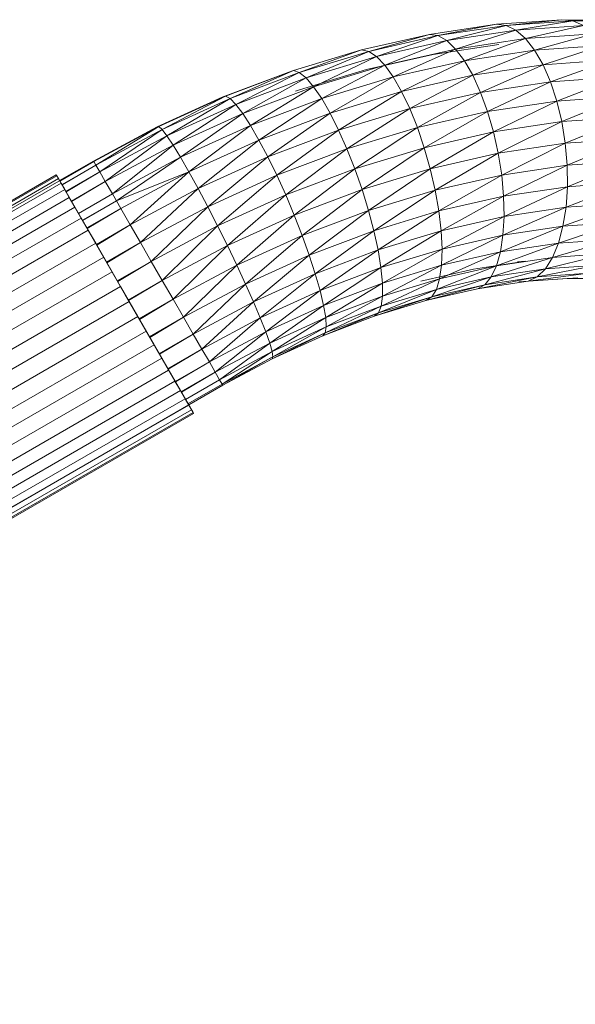
# Model space of a CAD drawing. Units: millimetres. Extents: x 1733 to 8453, y -1957 to 2795.
# Drawn here: x 2621 to 2690, y 1545 to 1666 of the extents above; entities that cross this region are included whole.
import ezdxf

# ---------------------------------------------------------------- set-up
doc = ezdxf.new("R2010")
doc.units = ezdxf.units.MM
doc.layers.add('06', color=7, linetype='Continuous', lineweight=9)

# ---------------------------------------------------------------- blocks, each defined once
blk = doc.blocks.new('10076_DWG-435348-Level 1')
at = {"lineweight": 9}
for p, q in [((2680.38, 1364.87), (2688.45, 1365.44)), ((2681.57, 1364.73), (2688.45, 1365.44)), ((2681.57, 1364.73), (2689.79, 1365.31)), ((2682.77, 1364.14), (2689.79, 1365.31)), ((2688.45, 1365.44), (2696.24, 1365.33)), ((2688.45, 1365.44), (2689.79, 1365.31)), ((2689.79, 1365.31), (2696.24, 1365.33)), ((2689.79, 1365.31), (2691.11, 1364.73)), ((2689.79, 1365.31), (2697.73, 1365.2)), ((2672.11, 1363.62), (2680.38, 1364.87)), ((2673.14, 1363.47), (2680.38, 1364.87)), ((2673.14, 1363.47), (2681.57, 1364.73)), ((2674.22, 1362.86), (2681.57, 1364.73)), ((2674.22, 1362.86), (2682.77, 1364.14)), ((2675.32, 1361.82), (2682.77, 1364.14)), ((2680.38, 1364.87), (2681.57, 1364.73)), ((2681.57, 1364.73), (2682.77, 1364.14)), ((2682.77, 1364.14), (2691.11, 1364.73)), ((2682.77, 1364.14), (2683.95, 1363.12)), ((2683.95, 1363.12), (2691.11, 1364.73)), ((2663.71, 1361.72), (2672.11, 1363.62)), ((2664.59, 1361.52), (2672.11, 1363.62)), ((2664.59, 1361.52), (2673.14, 1363.47)), ((2665.55, 1360.89), (2673.14, 1363.47)), ((2665.55, 1360.89), (2674.22, 1362.86)), ((2666.57, 1359.83), (2674.22, 1362.86)), ((2672.11, 1363.62), (2673.14, 1363.47)), ((2673.14, 1363.47), (2674.22, 1362.86)), ((2674.22, 1362.86), (2675.32, 1361.82)), ((2675.32, 1361.82), (2683.95, 1363.12)), ((2676.41, 1360.38), (2683.95, 1363.12)), ((2683.95, 1363.12), (2692.37, 1363.71)), ((2683.95, 1363.12), (2685.08, 1361.68)), ((2685.08, 1361.68), (2692.37, 1363.71)), ((2655.28, 1359.17), (2663.71, 1361.72)), ((2656, 1358.92), (2663.71, 1361.72)), ((2656, 1358.92), (2664.59, 1361.52)), ((2656.84, 1358.25), (2664.59, 1361.52)), ((2663.71, 1361.72), (2664.59, 1361.52)), ((2664.59, 1361.52), (2665.55, 1360.89)), ((2666.57, 1359.83), (2675.32, 1361.82)), ((2667.61, 1358.38), (2675.32, 1361.82)), ((2672.53, 1361.16), (2680.64, 1362.38)), ((2675.32, 1361.82), (2676.41, 1360.38)), ((2676.41, 1360.38), (2685.08, 1361.68)), ((2677.45, 1358.58), (2685.08, 1361.68)), ((2685.08, 1361.68), (2693.54, 1362.28)), ((2685.08, 1361.68), (2686.12, 1359.88)), ((2686.12, 1359.88), (2693.54, 1362.28)), ((2656.84, 1358.25), (2665.55, 1360.89)), ((2657.77, 1357.17), (2665.55, 1360.89)), ((2664.3, 1359.29), (2672.53, 1361.16)), ((2665.55, 1360.89), (2666.57, 1359.83)), ((2667.61, 1358.38), (2676.41, 1360.38)), ((2668.65, 1356.58), (2676.41, 1360.38)), ((2676.41, 1360.38), (2677.45, 1358.58)), ((2686.12, 1359.88), (2694.58, 1360.48)), ((2687.04, 1357.77), (2694.58, 1360.48)), ((2646.9, 1356), (2655.28, 1359.17)), ((2647.46, 1355.7), (2655.28, 1359.17)), ((2654.7, 1358.97), (2655.28, 1359.17)), ((2654.7, 1358.97), (2655.28, 1359.15)), ((2655.28, 1359.17), (2656, 1358.92)), ((2656.04, 1356.79), (2664.3, 1359.29)), ((2657.77, 1357.17), (2666.57, 1359.83)), ((2658.78, 1355.71), (2666.57, 1359.83)), ((2666.57, 1359.83), (2667.61, 1358.38)), ((2677.45, 1358.58), (2686.12, 1359.88)), ((2678.41, 1356.47), (2686.12, 1359.88)), ((2686.12, 1359.88), (2687.04, 1357.77)), ((2646.5, 1355.87), (2654.7, 1358.97)), ((2647.46, 1355.7), (2656, 1358.92)), ((2648.18, 1354.98), (2656, 1358.92)), ((2648.18, 1354.98), (2656.84, 1358.25)), ((2649.03, 1353.86), (2656.84, 1358.25)), ((2656, 1358.92), (2656.84, 1358.25)), ((2656.84, 1358.25), (2657.77, 1357.17)), ((2658.78, 1355.71), (2667.61, 1358.38)), ((2659.81, 1353.91), (2667.61, 1358.38)), ((2667.61, 1358.38), (2668.65, 1356.58)), ((2668.65, 1356.58), (2677.45, 1358.58)), ((2669.66, 1354.48), (2677.45, 1358.58)), ((2677.45, 1358.58), (2678.41, 1356.47)), ((2687.04, 1357.77), (2695.46, 1358.36)), ((2687.82, 1355.4), (2695.46, 1358.36)), ((2649.03, 1353.86), (2657.77, 1357.17)), ((2649.99, 1352.38), (2657.77, 1357.17)), ((2656.04, 1356.79), (2655.55, 1356.63)), ((2657.77, 1357.17), (2658.78, 1355.71)), ((2678.41, 1356.47), (2687.04, 1357.77)), ((2679.27, 1354.11), (2687.04, 1357.77)), ((2687.04, 1357.77), (2687.82, 1355.4)), ((2638.44, 1352.2), (2646.5, 1355.87)), ((2638.65, 1352.24), (2646.9, 1356)), ((2638.65, 1352.24), (2646.5, 1355.87)), ((2639.06, 1351.87), (2646.9, 1356)), ((2639.06, 1351.87), (2647.46, 1355.7)), ((2639.65, 1351.1), (2647.46, 1355.7)), ((2646.5, 1355.87), (2646.9, 1356)), ((2646.9, 1356), (2647.46, 1355.7)), ((2647.46, 1355.7), (2648.18, 1354.98)), ((2649.99, 1352.38), (2658.78, 1355.71)), ((2651.03, 1350.58), (2658.78, 1355.71)), ((2658.78, 1355.71), (2659.81, 1353.91)), ((2659.81, 1353.91), (2668.65, 1356.58)), ((2660.86, 1351.82), (2668.65, 1356.58)), ((2668.65, 1356.58), (2669.66, 1354.48)), ((2669.66, 1354.48), (2678.41, 1356.47)), ((2670.6, 1352.14), (2678.41, 1356.47)), ((2678.41, 1356.47), (2679.27, 1354.11)), ((2687.82, 1355.4), (2696.16, 1355.99)), ((2688.43, 1352.85), (2696.16, 1355.99)), ((2639.65, 1351.1), (2648.18, 1354.98)), ((2640.42, 1349.95), (2648.18, 1354.98)), ((2648.18, 1354.98), (2649.03, 1353.86)), ((2660.86, 1351.82), (2669.66, 1354.48)), ((2661.89, 1349.51), (2669.66, 1354.48)), ((2669.66, 1354.48), (2670.6, 1352.14)), ((2679.27, 1354.11), (2687.82, 1355.4)), ((2680, 1351.58), (2687.82, 1355.4)), ((2687.82, 1355.4), (2688.43, 1352.85)), ((2640.42, 1349.95), (2649.03, 1353.86)), ((2641.34, 1348.45), (2649.03, 1353.86)), ((2649.03, 1353.86), (2649.99, 1352.38)), ((2651.03, 1350.58), (2659.81, 1353.91)), ((2652.12, 1348.51), (2659.81, 1353.91)), ((2659.81, 1353.91), (2660.86, 1351.82)), ((2670.6, 1352.14), (2679.27, 1354.11)), ((2671.45, 1349.63), (2679.27, 1354.11)), ((2679.27, 1354.11), (2680, 1351.58)), ((2688.43, 1352.85), (2696.65, 1353.43)), ((2688.86, 1350.18), (2696.65, 1353.43)), ((2630.57, 1347.99), (2638.44, 1352.2)), ((2630.61, 1347.94), (2638.65, 1352.24)), ((2630.61, 1347.94), (2638.44, 1352.2)), ((2630.87, 1347.49), (2638.65, 1352.24)), ((2630.87, 1347.49), (2639.06, 1351.87)), ((2631.35, 1346.65), (2639.06, 1351.87)), ((2638.44, 1352.2), (2638.65, 1352.24)), ((2638.65, 1352.24), (2639.06, 1351.87)), ((2639.06, 1351.87), (2639.65, 1351.1)), ((2641.34, 1348.45), (2649.99, 1352.38)), ((2642.38, 1346.65), (2649.99, 1352.38)), ((2649.99, 1352.38), (2651.03, 1350.58)), ((2652.12, 1348.51), (2660.86, 1351.82)), ((2653.23, 1346.23), (2660.86, 1351.82)), ((2660.86, 1351.82), (2661.89, 1349.51)), ((2661.89, 1349.51), (2670.6, 1352.14)), ((2662.87, 1347.04), (2670.6, 1352.14)), ((2670.6, 1352.14), (2671.45, 1349.63)), ((2680, 1351.58), (2688.43, 1352.85)), ((2680.59, 1348.94), (2688.43, 1352.85)), ((2688.43, 1352.85), (2688.86, 1350.18)), ((2631.35, 1346.65), (2639.65, 1351.1)), ((2632.04, 1345.46), (2639.65, 1351.1)), ((2639.65, 1351.1), (2640.42, 1349.95)), ((2642.38, 1346.65), (2651.03, 1350.58)), ((2643.51, 1344.6), (2651.03, 1350.58)), ((2651.03, 1350.58), (2652.12, 1348.51)), ((2671.45, 1349.63), (2680, 1351.58)), ((2672.19, 1347.03), (2680, 1351.58)), ((2680, 1351.58), (2680.59, 1348.94)), ((2688.86, 1350.18), (2696.93, 1350.75)), ((2689.1, 1347.48), (2696.93, 1350.75)), ((2632.04, 1345.46), (2640.42, 1349.95)), ((2632.92, 1343.94), (2640.42, 1349.95)), ((2640.42, 1349.95), (2641.34, 1348.45)), ((2653.23, 1346.23), (2661.89, 1349.51)), ((2654.33, 1343.81), (2661.89, 1349.51)), ((2661.89, 1349.51), (2662.87, 1347.04)), ((2662.87, 1347.04), (2671.45, 1349.63)), ((2663.76, 1344.48), (2671.45, 1349.63)), ((2671.45, 1349.63), (2672.19, 1347.03)), ((2680.59, 1348.94), (2688.86, 1350.18)), ((2681.01, 1346.26), (2688.86, 1350.18)), ((2688.86, 1350.18), (2689.1, 1347.48)), ((2632.92, 1343.94), (2641.34, 1348.45)), ((2633.42, 1343.07), (2641.34, 1348.45)), ((2642.38, 1346.65), (2641.34, 1348.45)), ((2643.51, 1344.6), (2652.12, 1348.51)), ((2644.7, 1342.35), (2652.12, 1348.51)), ((2652.12, 1348.51), (2653.23, 1346.23)), ((2672.19, 1347.03), (2680.59, 1348.94)), ((2672.8, 1344.4), (2680.59, 1348.94)), ((2680.59, 1348.94), (2681.01, 1346.26)), ((2498.18, 1271.56), (2630.57, 1347.99)), ((2630.57, 1347.99), (2626.39, 1345.58)), ((2626.42, 1345.52), (2630.61, 1347.94)), ((2630.61, 1347.94), (2626.43, 1345.51)), ((2626.73, 1345.1), (2630.87, 1347.49)), ((2630.87, 1347.49), (2626.73, 1345.06)), ((2630.57, 1347.99), (2630.61, 1347.94)), ((2630.61, 1347.94), (2630.87, 1347.49)), ((2630.87, 1347.49), (2631.35, 1346.65)), ((2654.33, 1343.81), (2662.87, 1347.04)), ((2655.38, 1341.31), (2662.87, 1347.04)), ((2662.87, 1347.04), (2663.76, 1344.48)), ((2663.76, 1344.48), (2672.19, 1347.03)), ((2664.56, 1341.9), (2672.19, 1347.03)), ((2672.19, 1347.03), (2672.8, 1344.4)), ((2681.01, 1346.26), (2689.1, 1347.48)), ((2681.25, 1343.64), (2689.1, 1347.48)), ((2689.1, 1347.48), (2696.99, 1348.04)), ((2689.1, 1347.48), (2689.13, 1344.82)), ((2689.13, 1344.82), (2696.99, 1348.04)), ((2599.99, 1331.32), (2625.98, 1346.29)), ((2600.05, 1331.2), (2626.05, 1346.17)), ((2600.25, 1330.86), (2626.25, 1345.82)), ((2626.05, 1346.17), (2625.98, 1346.29)), ((2625.98, 1346.29), (2626.05, 1346.17)), ((2625.98, 1346.29), (2634.47, 1331.56)), ((2626.05, 1346.17), (2634.47, 1331.56)), ((2626.05, 1346.17), (2634.47, 1331.56)), ((2626.05, 1346.17), (2626.25, 1345.82)), ((2626.25, 1345.82), (2626.58, 1345.25)), ((2627.17, 1344.24), (2631.35, 1346.65)), ((2631.35, 1346.65), (2627.19, 1344.2)), ((2631.35, 1346.65), (2632.04, 1345.46)), ((2633.42, 1343.07), (2642.38, 1346.65)), ((2633.95, 1342.14), (2642.38, 1346.65)), ((2635.13, 1340.11), (2642.38, 1346.65)), ((2642.38, 1346.65), (2643.51, 1344.6)), ((2644.7, 1342.35), (2653.23, 1346.23)), ((2645.92, 1339.98), (2653.23, 1346.23)), ((2653.23, 1346.23), (2654.33, 1343.81)), ((2672.8, 1344.4), (2681.01, 1346.26)), ((2673.25, 1341.82), (2681.01, 1346.26)), ((2681.01, 1346.26), (2681.25, 1343.64)), ((2600.58, 1330.28), (2626.58, 1345.25)), ((2626.58, 1345.25), (2627.03, 1344.47)), ((2626.58, 1345.25), (2634.47, 1331.56)), ((2627.03, 1344.47), (2626.58, 1345.25)), ((2626.58, 1345.25), (2634.47, 1331.56)), ((2627.85, 1343.04), (2632.04, 1345.46)), ((2627.88, 1342.99), (2632.04, 1345.46)), ((2632.04, 1345.46), (2632.92, 1343.94)), ((2635.13, 1340.11), (2643.51, 1344.6)), ((2636.4, 1337.91), (2643.51, 1344.6)), ((2643.51, 1344.6), (2644.7, 1342.35)), ((2681.25, 1343.64), (2689.13, 1344.82)), ((2681.3, 1341.13), (2689.13, 1344.82)), ((2688.96, 1342.28), (2696.82, 1345.36)), ((2689.13, 1344.82), (2688.96, 1342.28)), ((2689.13, 1344.82), (2696.82, 1345.36)), ((2601.04, 1329.5), (2627.03, 1344.47)), ((2601.61, 1328.5), (2627.6, 1343.47)), ((2627.03, 1344.47), (2634.47, 1331.56)), ((2627.03, 1344.47), (2634.47, 1331.56)), ((2627.03, 1344.47), (2627.6, 1343.47)), ((2627.6, 1343.47), (2628.28, 1342.29)), ((2627.6, 1343.47), (2634.47, 1331.56)), ((2627.6, 1343.47), (2634.47, 1331.56)), ((2628.73, 1341.52), (2632.92, 1343.94)), ((2633.42, 1343.07), (2632.92, 1343.94)), ((2645.92, 1339.98), (2654.33, 1343.81)), ((2647.13, 1337.55), (2654.33, 1343.81)), ((2654.33, 1343.81), (2655.38, 1341.31)), ((2655.38, 1341.31), (2663.76, 1344.48)), ((2656.36, 1338.81), (2663.76, 1344.48)), ((2663.76, 1344.48), (2664.56, 1341.9)), ((2664.56, 1341.9), (2672.8, 1344.4)), ((2665.22, 1339.39), (2672.8, 1344.4)), ((2672.8, 1344.4), (2673.25, 1341.82)), ((2673.25, 1341.82), (2681.25, 1343.64)), ((2673.54, 1339.37), (2681.25, 1343.64)), ((2681.25, 1343.64), (2681.3, 1341.13)), ((2602.29, 1327.33), (2628.28, 1342.29)), ((2628.28, 1342.29), (2629.06, 1340.95)), ((2628.28, 1342.29), (2634.47, 1331.56)), ((2629.06, 1340.95), (2628.28, 1342.29)), ((2628.28, 1342.29), (2634.47, 1331.56)), ((2629.21, 1340.68), (2633.42, 1343.07)), ((2629.23, 1340.65), (2633.42, 1343.07)), ((2629.75, 1339.75), (2633.95, 1342.14)), ((2633.95, 1342.14), (2629.77, 1339.72)), ((2633.95, 1342.14), (2629.8, 1339.66)), ((2633.42, 1343.07), (2633.95, 1342.14)), ((2633.95, 1342.14), (2635.13, 1340.11)), ((2636.4, 1337.91), (2644.7, 1342.35)), ((2637.73, 1335.6), (2644.7, 1342.35)), ((2644.7, 1342.35), (2645.92, 1339.98)), ((2681.17, 1338.82), (2688.96, 1342.28)), ((2681.3, 1341.13), (2688.96, 1342.28)), ((2688.58, 1339.94), (2696.42, 1342.81)), ((2688.96, 1342.28), (2688.58, 1339.94)), ((2688.96, 1342.28), (2696.42, 1342.81)), ((2603.06, 1325.98), (2629.06, 1340.95)), ((2629.06, 1340.95), (2634.47, 1331.56)), ((2629.06, 1340.95), (2634.47, 1331.56)), ((2629.06, 1340.95), (2629.92, 1339.45)), ((2647.13, 1337.55), (2655.38, 1341.31)), ((2648.29, 1335.13), (2655.38, 1341.31)), ((2655.38, 1341.31), (2656.36, 1338.81)), ((2656.36, 1338.81), (2664.56, 1341.9)), ((2657.24, 1336.37), (2664.56, 1341.9)), ((2664.56, 1341.9), (2665.22, 1339.39)), ((2665.22, 1339.39), (2673.25, 1341.82)), ((2665.74, 1337.01), (2673.25, 1341.82)), ((2673.25, 1341.82), (2673.54, 1339.37)), ((2673.54, 1339.37), (2681.3, 1341.13)), ((2673.65, 1337.11), (2681.3, 1341.13)), ((2681.3, 1341.13), (2681.17, 1338.82)), ((2630.94, 1337.69), (2635.13, 1340.11)), ((2635.13, 1340.11), (2630.98, 1337.62)), ((2635.13, 1340.11), (2636.4, 1337.91)), ((2637.73, 1335.6), (2645.92, 1339.98)), ((2639.09, 1333.25), (2645.92, 1339.98)), ((2645.92, 1339.98), (2647.13, 1337.55)), ((2680.86, 1336.77), (2688.58, 1339.94)), ((2681.17, 1338.82), (2688.58, 1339.94)), ((2688.03, 1337.85), (2695.82, 1340.45)), ((2688.58, 1339.94), (2688.03, 1337.85)), ((2688.58, 1339.94), (2695.82, 1340.45)), ((2603.92, 1324.48), (2629.92, 1339.45)), ((2629.92, 1339.45), (2630.86, 1337.83)), ((2629.92, 1339.45), (2634.47, 1331.56)), ((2629.92, 1339.45), (2634.47, 1331.56)), ((2648.29, 1335.13), (2656.36, 1338.81)), ((2649.37, 1332.8), (2656.36, 1338.81)), ((2656.36, 1338.81), (2657.24, 1336.37)), ((2657.24, 1336.37), (2665.22, 1339.39)), ((2657.98, 1334.08), (2665.22, 1339.39)), ((2665.22, 1339.39), (2665.74, 1337.01)), ((2665.74, 1337.01), (2673.54, 1339.37)), ((2666.1, 1334.83), (2673.54, 1339.37)), ((2673.54, 1339.37), (2673.65, 1337.11)), ((2673.58, 1335.12), (2681.17, 1338.82)), ((2673.65, 1337.11), (2681.17, 1338.82)), ((2681.17, 1338.82), (2680.86, 1336.77)), ((2604.86, 1322.86), (2630.86, 1337.83)), ((2630.86, 1337.83), (2631.85, 1336.11)), ((2632.2, 1335.49), (2636.4, 1337.91)), ((2636.4, 1337.91), (2632.25, 1335.41)), ((2636.4, 1337.91), (2637.73, 1335.6)), ((2639.09, 1333.25), (2647.13, 1337.55)), ((2640.43, 1330.93), (2647.13, 1337.55)), ((2647.13, 1337.55), (2648.29, 1335.13)), ((2680.37, 1335.04), (2688.03, 1337.85)), ((2680.86, 1336.77), (2688.03, 1337.85)), ((2687.3, 1336.08), (2695.02, 1338.34)), ((2688.03, 1337.85), (2687.3, 1336.08)), ((2688.03, 1337.85), (2695.02, 1338.34)), ((2605.85, 1321.14), (2631.85, 1336.11)), ((2631.85, 1336.11), (2632.88, 1334.32)), ((2649.37, 1332.8), (2657.24, 1336.37)), ((2650.35, 1330.6), (2657.24, 1336.37)), ((2657.24, 1336.37), (2657.98, 1334.08)), ((2657.98, 1334.08), (2665.74, 1337.01)), ((2658.58, 1331.99), (2665.74, 1337.01)), ((2665.74, 1337.01), (2666.1, 1334.83)), ((2666.1, 1334.83), (2673.65, 1337.11)), ((2666.28, 1332.91), (2673.65, 1337.11)), ((2673.34, 1333.44), (2680.86, 1336.77)), ((2673.65, 1337.11), (2673.58, 1335.12)), ((2673.58, 1335.12), (2680.86, 1336.77)), ((2679.72, 1333.68), (2687.3, 1336.08)), ((2680.86, 1336.77), (2680.37, 1335.04)), ((2680.37, 1335.04), (2687.3, 1336.08)), ((2686.41, 1334.68), (2694.05, 1336.56)), ((2687.3, 1336.08), (2686.41, 1334.68)), ((2687.3, 1336.08), (2694.05, 1336.56)), ((2633.53, 1333.18), (2637.73, 1335.6)), ((2637.73, 1335.6), (2633.58, 1333.1)), ((2637.73, 1335.6), (2639.09, 1333.25)), ((2640.43, 1330.93), (2648.29, 1335.13)), ((2641.72, 1328.7), (2648.29, 1335.13)), ((2648.29, 1335.13), (2649.37, 1332.8)), ((2658.58, 1331.99), (2666.1, 1334.83)), ((2659.02, 1330.16), (2666.1, 1334.83)), ((2666.1, 1334.83), (2666.28, 1332.91)), ((2666.28, 1332.91), (2673.58, 1335.12)), ((2666.29, 1331.31), (2673.58, 1335.12)), ((2672.94, 1332.14), (2680.37, 1335.04)), ((2673.58, 1335.12), (2673.34, 1333.44)), ((2673.34, 1333.44), (2680.37, 1335.04)), ((2677.53, 1334.65), (2683.95, 1335.62)), ((2680.37, 1335.04), (2679.72, 1333.68)), ((2682.97, 1335.54), (2683.95, 1335.62)), ((2685.41, 1333.7), (2692.94, 1335.15)), ((2686.41, 1334.68), (2692.94, 1335.15)), ((2606.88, 1319.35), (2632.88, 1334.32)), ((2632.88, 1334.32), (2633.93, 1332.48)), ((2650.35, 1330.6), (2657.98, 1334.08)), ((2651.19, 1328.62), (2657.98, 1334.08)), ((2657.98, 1334.08), (2658.58, 1331.99)), ((2671.01, 1333.17), (2677.53, 1334.65)), ((2672.37, 1331.23), (2679.72, 1333.68)), ((2672.94, 1332.14), (2679.72, 1333.68)), ((2678.03, 1332.21), (2685.41, 1333.7)), ((2678.94, 1332.72), (2686.41, 1334.68)), ((2678.94, 1332.72), (2685.41, 1333.7)), ((2679.72, 1333.68), (2678.94, 1332.72)), ((2679.72, 1333.68), (2686.41, 1334.68)), ((2684.3, 1333.15), (2691.72, 1334.14)), ((2685.41, 1333.7), (2684.3, 1333.15)), ((2684.3, 1333.15), (2690.43, 1333.58)), ((2686.41, 1334.68), (2685.41, 1333.7)), ((2685.41, 1333.7), (2691.72, 1334.14)), ((2607.94, 1317.51), (2633.93, 1332.48)), ((2633.93, 1332.48), (2635, 1330.63)), ((2634.89, 1330.82), (2639.09, 1333.25)), ((2639.09, 1333.25), (2634.93, 1330.75)), ((2639.09, 1333.25), (2640.43, 1330.93)), ((2641.72, 1328.7), (2649.37, 1332.8)), ((2642.91, 1326.62), (2649.37, 1332.8)), ((2649.37, 1332.8), (2650.35, 1330.6)), ((2659.02, 1330.16), (2666.28, 1332.91)), ((2659.27, 1328.66), (2666.28, 1332.91)), ((2666.12, 1330.07), (2673.34, 1333.44)), ((2666.28, 1332.91), (2666.29, 1331.31)), ((2666.29, 1331.31), (2673.34, 1333.44)), ((2671.66, 1330.76), (2678.94, 1332.72)), ((2672.37, 1331.23), (2678.94, 1332.72)), ((2673.34, 1333.44), (2672.94, 1332.14)), ((2678.03, 1332.21), (2684.3, 1333.15)), ((2678.94, 1332.72), (2678.03, 1332.21)), ((2683.14, 1333.06), (2689.09, 1333.48)), ((2684.3, 1333.15), (2683.14, 1333.06)), ((2689.09, 1333.48), (2696.33, 1333.5)), ((2689.09, 1333.48), (2694.84, 1333.4)), ((2638.08, 1325.28), (2634.47, 1331.56)), ((2639.01, 1323.66), (2634.47, 1331.56)), ((2641.33, 1319.64), (2634.47, 1331.56)), ((2641.9, 1318.64), (2634.47, 1331.56)), ((2642.35, 1317.86), (2634.47, 1331.56)), ((2642.68, 1317.29), (2634.47, 1331.56)), ((2642.88, 1316.94), (2634.47, 1331.56)), ((2642.95, 1316.82), (2634.47, 1331.56)), ((2642.88, 1316.94), (2634.47, 1331.56)), ((2642.68, 1317.29), (2634.47, 1331.56)), ((2642.35, 1317.86), (2634.47, 1331.56)), ((2641.9, 1318.64), (2634.47, 1331.56)), ((2641.33, 1319.64), (2634.47, 1331.56)), ((2640.65, 1320.82), (2634.47, 1331.56)), ((2639.87, 1322.16), (2634.47, 1331.56)), ((2639.01, 1323.66), (2634.47, 1331.56)), ((2638.08, 1325.28), (2634.47, 1331.56)), ((2651.19, 1328.62), (2658.58, 1331.99)), ((2651.87, 1326.91), (2658.58, 1331.99)), ((2658.58, 1331.99), (2659.02, 1330.16)), ((2659.27, 1328.66), (2666.29, 1331.31)), ((2659.34, 1327.51), (2666.29, 1331.31)), ((2665.27, 1328.83), (2672.37, 1331.23)), ((2665.78, 1329.24), (2672.94, 1332.14)), ((2665.78, 1329.24), (2672.37, 1331.23)), ((2666.12, 1330.07), (2672.94, 1332.14)), ((2666.29, 1331.31), (2666.12, 1330.07)), ((2671.66, 1330.76), (2678.03, 1332.21)), ((2672.37, 1331.23), (2671.66, 1330.76)), ((2672.94, 1332.14), (2672.37, 1331.23)), ((2609, 1315.66), (2635, 1330.63)), ((2635, 1330.63), (2636.06, 1328.79)), ((2636.23, 1328.5), (2640.43, 1330.93)), ((2640.43, 1330.93), (2636.27, 1328.43)), ((2640.43, 1330.93), (2641.72, 1328.7)), ((2642.91, 1326.62), (2650.35, 1330.6)), ((2643.98, 1324.77), (2650.35, 1330.6)), ((2650.35, 1330.6), (2651.19, 1328.62)), ((2651.87, 1326.91), (2659.02, 1330.16)), ((2652.36, 1325.51), (2659.02, 1330.16)), ((2659.02, 1330.16), (2659.27, 1328.66)), ((2659.22, 1326.76), (2666.12, 1330.07)), ((2659.34, 1327.51), (2666.12, 1330.07)), ((2665.27, 1328.83), (2671.66, 1330.76)), ((2666.12, 1330.07), (2665.78, 1329.24)), ((2610.06, 1313.83), (2636.06, 1328.79)), ((2636.06, 1328.79), (2637.09, 1327)), ((2658.91, 1326.42), (2665.78, 1329.24)), ((2658.91, 1326.42), (2665.27, 1328.83)), ((2659.22, 1326.76), (2665.78, 1329.24)), ((2665.78, 1329.24), (2665.27, 1328.83)), ((2637.51, 1326.27), (2641.72, 1328.7)), ((2641.72, 1328.7), (2637.55, 1326.2)), ((2641.72, 1328.7), (2642.91, 1326.62)), ((2643.98, 1324.77), (2651.19, 1328.62)), ((2644.9, 1323.18), (2651.19, 1328.62)), ((2651.19, 1328.62), (2651.87, 1326.91)), ((2652.36, 1325.51), (2659.27, 1328.66)), ((2652.66, 1324.47), (2659.27, 1328.66)), ((2652.66, 1324.47), (2659.34, 1327.51)), ((2652.76, 1323.82), (2659.34, 1327.51)), ((2659.34, 1327.51), (2659.22, 1326.76)), ((2659.27, 1328.66), (2659.34, 1327.51)), ((2611.09, 1312.03), (2637.09, 1327)), ((2637.09, 1327), (2638.08, 1325.28)), ((2638.71, 1324.19), (2642.91, 1326.62)), ((2642.91, 1326.62), (2638.74, 1324.13)), ((2642.91, 1326.62), (2643.98, 1324.77)), ((2644.9, 1323.18), (2651.87, 1326.91)), ((2645.63, 1321.91), (2651.87, 1326.91)), ((2651.87, 1326.91), (2652.36, 1325.51)), ((2652.65, 1323.58), (2659.22, 1326.76)), ((2652.65, 1323.58), (2658.91, 1326.42)), ((2652.76, 1323.82), (2659.22, 1326.76)), ((2659.22, 1326.76), (2658.91, 1326.42)), ((2612.08, 1310.31), (2638.08, 1325.28)), ((2638.08, 1325.28), (2639.01, 1323.66)), ((2645.63, 1321.91), (2652.36, 1325.51)), ((2646.16, 1320.99), (2652.36, 1325.51)), ((2652.36, 1325.51), (2652.66, 1324.47)), ((2639.78, 1322.34), (2643.98, 1324.77)), ((2643.98, 1324.77), (2639.8, 1322.29)), ((2643.98, 1324.77), (2644.9, 1323.18)), ((2646.16, 1320.99), (2652.66, 1324.47)), ((2646.47, 1320.46), (2652.66, 1324.47)), ((2652.66, 1324.47), (2652.76, 1323.82)), ((2613.01, 1308.69), (2639.01, 1323.66)), ((2639.01, 1323.66), (2639.87, 1322.16)), ((2640.69, 1320.75), (2644.9, 1323.18)), ((2644.9, 1323.18), (2640.71, 1320.71)), ((2644.9, 1323.18), (2645.63, 1321.91)), ((2646.47, 1320.46), (2652.76, 1323.82)), ((2646.56, 1320.31), (2652.51, 1323.68)), ((2646.56, 1320.31), (2652.65, 1323.58)), ((2652.76, 1323.82), (2652.65, 1323.58)), ((2613.88, 1307.2), (2639.87, 1322.16)), ((2639.87, 1322.16), (2640.65, 1320.82)), ((2640.65, 1320.82), (2639.87, 1322.16)), ((2641.42, 1319.48), (2645.63, 1321.91)), ((2645.63, 1321.91), (2641.44, 1319.45)), ((2645.63, 1321.91), (2646.16, 1320.99)), ((2514.17, 1243.87), (2646.56, 1320.31)), ((2614.65, 1305.85), (2640.65, 1320.82)), ((2640.65, 1320.82), (2641.33, 1319.64)), ((2641.95, 1318.56), (2646.16, 1320.99)), ((2646.16, 1320.99), (2641.96, 1318.54)), ((2642.26, 1318.02), (2646.47, 1320.46)), ((2646.47, 1320.46), (2642.26, 1318.02)), ((2646.16, 1320.99), (2646.47, 1320.46)), ((2646.47, 1320.46), (2646.56, 1320.31)), ((2615.33, 1304.67), (2641.33, 1319.64)), ((2641.33, 1319.64), (2641.9, 1318.64)), ((2615.9, 1303.68), (2641.9, 1318.64)), ((2616.36, 1302.89), (2642.35, 1317.86)), ((2641.9, 1318.64), (2642.35, 1317.86)), ((2642.35, 1317.86), (2641.9, 1318.64)), ((2642.35, 1317.86), (2642.68, 1317.29)), ((2616.68, 1302.32), (2642.68, 1317.29)), ((2616.88, 1301.97), (2642.88, 1316.94)), ((2616.95, 1301.85), (2642.95, 1316.82)), ((2642.68, 1317.29), (2642.88, 1316.94)), ((2642.88, 1316.94), (2642.68, 1317.29)), ((2642.88, 1316.94), (2642.95, 1316.82))]:
    blk.add_line(p, q, dxfattribs=at)

msp = doc.modelspace()

# ---------------------------------------------------------------- block references
at = {"layer": '06'}
msp.add_blockref('10076_DWG-435348-Level 1', (0, 301), dxfattribs=at)

doc.saveas('drawing.dxf')
